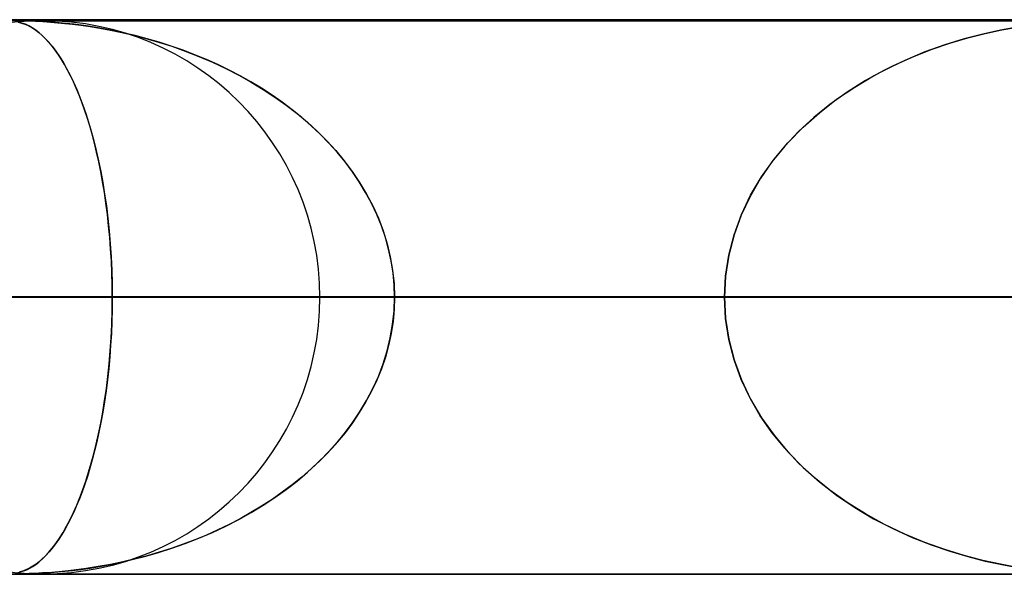
# Model space of a CAD drawing. Units: millimetres. Extents: x -550 to 550, y -599 to 599.
# Drawn here: x -137 to -119, y 589 to 599 of the extents above; entities that cross this region are included whole.
import ezdxf

# ---------------------------------------------------------------- set-up
doc = ezdxf.new("R2010")
doc.units = ezdxf.units.MM
doc.layers.add('MAIN-1', color=7, linetype='Continuous')

msp = doc.modelspace()

# ---------------------------------------------------------------- linework, layer by layer
at = {"layer": 'MAIN-1'}
for p, q in [((-506, 599), (506, 599)), ((506, 599), (-506, 599)), ((451, 599), (-451, 599)), ((-451, 599), (451, 599)), ((0, 598.99), (-388.195, 598.99)), ((-388.195, 598.99), (0, 598.99)), ((-0.316, 598.98), (-372.713, 598.98)), ((-0.316, 598.98), (-372.712, 598.98)), ((-0.316, 598.98), (-353.088, 598.98)), ((-0.316, 598.98), (-353.087, 598.98)), ((-0.316, 598.98), (-333.463, 598.98)), ((-0.316, 598.98), (-333.463, 598.98)), ((-0.316, 598.98), (-313.838, 598.98)), ((-0.316, 598.98), (-313.838, 598.98)), ((-0.316, 598.98), (-294.213, 598.98)), ((-0.316, 598.98), (-294.213, 598.98)), ((-0.316, 598.98), (-274.588, 598.98)), ((-0.316, 598.98), (-274.588, 598.98)), ((-0.316, 598.98), (-254.963, 598.98)), ((-0.316, 598.98), (-254.963, 598.98)), ((-0.316, 598.98), (-235.338, 598.98)), ((-0.316, 598.98), (-235.338, 598.98)), ((-0.316, 598.98), (-215.713, 598.98)), ((-0.316, 598.98), (-215.713, 598.98)), ((-0.316, 598.98), (-196.088, 598.98)), ((-0.316, 598.98), (-196.088, 598.98)), ((-0.316, 598.98), (-176.463, 598.98)), ((-0.316, 598.98), (-176.463, 598.98)), ((-0.316, 598.98), (-156.838, 598.98)), ((-0.316, 598.98), (-156.838, 598.98)), ((-137.282, 598.979), (-137.213, 598.98)), ((-137.213, 598.98), (-137.278, 598.979)), ((-137.254, 598.957), (-137.21, 598.946)), ((-137.185, 598.939), (-137.245, 598.955)), ((-137.213, 598.98), (-137.136, 598.979)), ((-137.141, 598.979), (-137.213, 598.98)), ((-0.316, 598.98), (-137.213, 598.98)), ((-0.316, 598.98), (-137.213, 598.98)), ((-137.21, 598.946), (-137.171, 598.934)), ((-137.054, 598.977), (-137.141, 598.979)), ((-137.136, 598.979), (-137.048, 598.977)), ((-136.946, 598.973), (-137.054, 598.977)), ((-137.048, 598.977), (-136.938, 598.973)), ((-136.81, 598.966), (-136.946, 598.973)), ((-136.938, 598.973), (-136.808, 598.966)), ((-136.646, 598.955), (-136.81, 598.966)), ((-136.808, 598.966), (-136.67, 598.957)), ((-136.8, 598.98), (-117.91, 598.98)), ((-117.91, 598.98), (-136.8, 598.98)), ((-136.67, 598.957), (-136.536, 598.946)), ((-136.457, 598.939), (-136.646, 598.955)), ((-136.536, 598.946), (-136.41, 598.934)), ((-137.122, 598.916), (-137.185, 598.939)), ((-137.171, 598.934), (-137.13, 598.919)), ((-137.13, 598.919), (-137.086, 598.9)), ((-137.059, 598.886), (-137.122, 598.916)), ((-137.086, 598.9), (-137.039, 598.876)), ((-136.997, 598.851), (-137.059, 598.886)), ((-137.039, 598.876), (-136.989, 598.846)), ((-136.935, 598.811), (-136.997, 598.851)), ((-136.989, 598.846), (-136.936, 598.811)), ((-136.936, 598.811), (-136.881, 598.769)), ((-136.875, 598.764), (-136.935, 598.811)), ((-136.881, 598.769), (-136.823, 598.719)), ((-136.816, 598.712), (-136.875, 598.764)), ((-136.248, 598.916), (-136.457, 598.939)), ((-136.41, 598.934), (-136.273, 598.919)), ((-136.273, 598.919), (-136.122, 598.9)), ((-136.028, 598.886), (-136.248, 598.916)), ((-136.122, 598.9), (-135.956, 598.876)), ((-135.806, 598.851), (-136.028, 598.886)), ((-135.956, 598.876), (-135.777, 598.846)), ((-135.584, 598.811), (-135.806, 598.851)), ((-135.777, 598.846), (-135.586, 598.811)), ((-135.586, 598.811), (-135.383, 598.769)), ((-135.363, 598.764), (-135.584, 598.811)), ((-135.383, 598.769), (-135.171, 598.719)), ((-135.143, 598.712), (-135.363, 598.764)), ((-119.537, 598.809), (-119.856, 598.739)), ((-119.81, 598.75), (-119.511, 598.814)), ((-119.236, 598.864), (-119.537, 598.809)), ((-119.511, 598.814), (-119.23, 598.865)), ((-136.823, 598.719), (-136.763, 598.662)), ((-136.757, 598.655), (-136.816, 598.712)), ((-136.763, 598.662), (-136.702, 598.595)), ((-136.698, 598.592), (-136.757, 598.655)), ((-136.702, 598.595), (-136.638, 598.52)), ((-136.64, 598.523), (-136.698, 598.592)), ((-135.171, 598.719), (-134.949, 598.662)), ((-134.924, 598.655), (-135.143, 598.712)), ((-134.949, 598.662), (-134.72, 598.595)), ((-134.707, 598.592), (-134.924, 598.655)), ((-134.72, 598.595), (-134.483, 598.52)), ((-134.491, 598.523), (-134.707, 598.592)), ((-120.192, 598.652), (-120.54, 598.545)), ((-120.451, 598.574), (-120.124, 598.67)), ((-119.856, 598.739), (-120.192, 598.652)), ((-120.124, 598.67), (-119.81, 598.75)), ((-136.583, 598.448), (-136.64, 598.523)), ((-136.638, 598.52), (-136.573, 598.434)), ((-136.526, 598.368), (-136.583, 598.448)), ((-136.573, 598.434), (-136.507, 598.338)), ((-134.278, 598.448), (-134.491, 598.523)), ((-134.483, 598.52), (-134.24, 598.434)), ((-134.067, 598.368), (-134.278, 598.448)), ((-134.24, 598.434), (-133.993, 598.338)), ((-120.898, 598.417), (-121.264, 598.265)), ((-121.13, 598.323), (-120.787, 598.459)), ((-120.54, 598.545), (-120.898, 598.417)), ((-120.787, 598.459), (-120.451, 598.574)), ((-136.471, 598.281), (-136.526, 598.368)), ((-136.507, 598.338), (-136.441, 598.233)), ((-136.415, 598.189), (-136.471, 598.281)), ((-136.441, 598.233), (-136.377, 598.12)), ((-133.858, 598.281), (-134.067, 598.368)), ((-133.993, 598.338), (-133.747, 598.233)), ((-133.652, 598.189), (-133.858, 598.281)), ((-133.747, 598.233), (-133.508, 598.12)), ((-121.264, 598.265), (-121.626, 598.091)), ((-121.477, 598.166), (-121.13, 598.323)), ((-136.361, 598.091), (-136.415, 598.189)), ((-136.377, 598.12), (-136.314, 598.001)), ((-136.307, 597.987), (-136.361, 598.091)), ((-133.449, 598.091), (-133.652, 598.189)), ((-133.508, 598.12), (-133.275, 598.001)), ((-133.249, 597.987), (-133.449, 598.091)), ((-121.626, 598.091), (-121.973, 597.901)), ((-121.824, 597.986), (-121.477, 598.166)), ((-136.314, 598.001), (-136.254, 597.875)), ((-136.255, 597.877), (-136.307, 597.987)), ((-136.203, 597.761), (-136.255, 597.877)), ((-133.275, 598.001), (-133.049, 597.875)), ((-133.053, 597.877), (-133.249, 597.987)), ((-132.861, 597.761), (-133.053, 597.877)), ((-121.973, 597.901), (-122.302, 597.694)), ((-122.164, 597.784), (-121.824, 597.986)), ((-136.254, 597.875), (-136.195, 597.742)), ((-136.153, 597.639), (-136.203, 597.761)), ((-136.195, 597.742), (-136.139, 597.604)), ((-133.049, 597.875), (-132.831, 597.742)), ((-132.672, 597.639), (-132.861, 597.761)), ((-132.831, 597.742), (-132.62, 597.604)), ((-122.491, 597.563), (-122.164, 597.784)), ((-136.103, 597.51), (-136.153, 597.639)), ((-136.139, 597.604), (-136.084, 597.458)), ((-132.488, 597.51), (-132.672, 597.639)), ((-132.62, 597.604), (-132.417, 597.458)), ((-122.803, 597.321), (-122.491, 597.563)), ((-122.302, 597.694), (-122.613, 597.472)), ((-136.055, 597.375), (-136.103, 597.51)), ((-136.084, 597.458), (-136.031, 597.307)), ((-136.008, 597.234), (-136.055, 597.375)), ((-132.309, 597.375), (-132.488, 597.51)), ((-132.417, 597.458), (-132.222, 597.307)), ((-132.134, 597.234), (-132.309, 597.375)), ((-122.613, 597.472), (-122.905, 597.234)), ((-136.031, 597.307), (-135.981, 597.149)), ((-135.962, 597.086), (-136.008, 597.234)), ((-132.222, 597.307), (-132.036, 597.149)), ((-131.965, 597.086), (-132.134, 597.234)), ((-122.905, 597.234), (-123.177, 596.983)), ((-123.096, 597.06), (-122.803, 597.321)), ((-135.981, 597.149), (-135.933, 596.986)), ((-135.918, 596.933), (-135.962, 597.086)), ((-132.036, 597.149), (-131.857, 596.986)), ((-131.803, 596.933), (-131.965, 597.086)), ((-123.37, 596.78), (-123.096, 597.06)), ((-135.933, 596.986), (-135.887, 596.816)), ((-135.876, 596.773), (-135.918, 596.933)), ((-135.887, 596.816), (-135.843, 596.639)), ((-131.857, 596.986), (-131.687, 596.816)), ((-131.647, 596.773), (-131.803, 596.933)), ((-131.687, 596.816), (-131.525, 596.639)), ((-123.177, 596.983), (-123.428, 596.716)), ((-135.836, 596.606), (-135.876, 596.773)), ((-135.843, 596.639), (-135.802, 596.454)), ((-131.498, 596.606), (-131.647, 596.773)), ((-131.525, 596.639), (-131.372, 596.454)), ((-123.428, 596.716), (-123.658, 596.432)), ((-123.62, 596.481), (-123.37, 596.78)), ((-135.797, 596.434), (-135.836, 596.606)), ((-131.357, 596.434), (-131.498, 596.606)), ((-123.846, 596.164), (-123.62, 596.481)), ((-135.802, 596.454), (-135.762, 596.261)), ((-135.761, 596.256), (-135.797, 596.434)), ((-131.372, 596.454), (-131.227, 596.261)), ((-131.224, 596.256), (-131.357, 596.434)), ((-123.658, 596.432), (-123.868, 596.13)), ((-135.762, 596.261), (-135.726, 596.061)), ((-135.728, 596.072), (-135.761, 596.256)), ((-131.227, 596.261), (-131.093, 596.061)), ((-131.099, 596.072), (-131.224, 596.256)), ((-123.868, 596.13), (-124.053, 595.81)), ((-124.042, 595.83), (-123.846, 596.164)), ((-135.696, 595.882), (-135.728, 596.072)), ((-135.726, 596.061), (-135.692, 595.853)), ((-130.985, 595.882), (-131.099, 596.072)), ((-131.093, 596.061), (-130.968, 595.853)), ((-135.668, 595.686), (-135.696, 595.882)), ((-135.692, 595.853), (-135.661, 595.638)), ((-130.88, 595.686), (-130.985, 595.882)), ((-130.968, 595.853), (-130.856, 595.638)), ((-124.053, 595.81), (-124.212, 595.473)), ((-124.209, 595.481), (-124.042, 595.83)), ((-135.642, 595.486), (-135.668, 595.686)), ((-135.661, 595.638), (-135.634, 595.417)), ((-130.785, 595.486), (-130.88, 595.686)), ((-130.856, 595.638), (-130.755, 595.417)), ((-135.62, 595.281), (-135.642, 595.486)), ((-135.634, 595.417), (-135.611, 595.189)), ((-130.702, 595.281), (-130.785, 595.486)), ((-130.755, 595.417), (-130.669, 595.189)), ((-124.341, 595.118), (-124.209, 595.481)), ((-124.212, 595.473), (-124.341, 595.119)), ((-135.6, 595.071), (-135.62, 595.281)), ((-130.63, 595.071), (-130.702, 595.281)), ((-135.611, 595.189), (-135.591, 594.957)), ((-135.584, 594.859), (-135.6, 595.071)), ((-130.669, 595.189), (-130.597, 594.957)), ((-130.571, 594.859), (-130.63, 595.071)), ((-124.436, 594.747), (-124.341, 595.118)), ((-124.341, 595.119), (-124.435, 594.751)), ((-135.591, 594.957), (-135.575, 594.721)), ((-135.571, 594.644), (-135.584, 594.859)), ((-130.597, 594.957), (-130.54, 594.721)), ((-130.525, 594.644), (-130.571, 594.859)), ((-135.575, 594.721), (-135.564, 594.481)), ((-130.54, 594.721), (-130.498, 594.481)), ((-124.435, 594.751), (-124.494, 594.373)), ((-124.494, 594.371), (-124.436, 594.747)), ((-135.562, 594.428), (-135.571, 594.644)), ((-130.491, 594.428), (-130.525, 594.644)), ((-135.564, 594.481), (-135.557, 594.237)), ((-135.557, 594.209), (-135.562, 594.428)), ((-130.498, 594.481), (-130.473, 594.237)), ((-130.471, 594.209), (-130.491, 594.428)), ((-124.494, 594.373), (-124.514, 593.99)), ((-124.514, 593.99), (-124.494, 594.371)), ((-135.557, 594.237), (-135.555, 593.99)), ((-135.555, 593.99), (-135.557, 594.209)), ((-130.473, 594.237), (-130.465, 593.99)), ((-130.465, 593.99), (-130.471, 594.209)), ((506, 594), (-506, 594)), ((-506, 594), (506, 594)), ((456, 594), (-456, 594)), ((-456, 594), (456, 594)), ((-5, 593.99), (-374.599, 593.99)), ((-374.599, 593.99), (-5, 593.99)), ((-366.008, 593.99), (-5, 593.99)), ((-5, 593.99), (-366.008, 593.99)), ((-5, 593.99), (-354.973, 593.99)), ((-354.973, 593.99), (-5, 593.99)), ((-346.382, 593.99), (-5, 593.99)), ((-5, 593.99), (-346.382, 593.99)), ((-5, 593.99), (-335.346, 593.99)), ((-335.346, 593.99), (-5, 593.99)), ((-326.755, 593.99), (-5, 593.99)), ((-5, 593.99), (-326.755, 593.99)), ((-5, 593.99), (-315.719, 593.99)), ((-315.719, 593.99), (-5, 593.99)), ((-307.128, 593.99), (-5, 593.99)), ((-5, 593.99), (-307.128, 593.99)), ((-5, 593.99), (-296.093, 593.99)), ((-296.093, 593.99), (-5, 593.99)), ((-287.502, 593.99), (-5, 593.99)), ((-5, 593.99), (-287.502, 593.99)), ((-5, 593.99), (-276.466, 593.99)), ((-276.466, 593.99), (-5, 593.99)), ((-267.874, 593.99), (-5, 593.99)), ((-5, 593.99), (-267.874, 593.99)), ((-5, 593.99), (-256.838, 593.99)), ((-256.838, 593.99), (-5, 593.99)), ((-248.247, 593.99), (-5, 593.99)), ((-5, 593.99), (-248.247, 593.99)), ((-5, 593.99), (-237.21, 593.99)), ((-237.21, 593.99), (-5, 593.99)), ((-228.619, 593.99), (-5, 593.99)), ((-5, 593.99), (-228.619, 593.99)), ((-5, 593.99), (-217.582, 593.99)), ((-217.582, 593.99), (-5, 593.99)), ((-208.99, 593.99), (-5, 593.99)), ((-5, 593.99), (-208.99, 593.99)), ((-5, 593.99), (-197.953, 593.99)), ((-197.953, 593.99), (-5, 593.99)), ((-189.361, 593.99), (-5, 593.99)), ((-5, 593.99), (-189.361, 593.99)), ((-5, 593.99), (-178.323, 593.99)), ((-178.323, 593.99), (-5, 593.99)), ((-169.73, 593.99), (-5, 593.99)), ((-5, 593.99), (-169.73, 593.99)), ((-5, 593.99), (-158.692, 593.99)), ((-158.692, 593.99), (-5, 593.99)), ((-154.61, 593.99), (-135.555, 593.99)), ((-135.555, 593.99), (-154.61, 593.99)), ((-150.098, 593.99), (-5, 593.99)), ((-5, 593.99), (-150.098, 593.99)), ((-124.514, 593.99), (-141.79, 593.99)), ((-141.79, 593.99), (-124.514, 593.99)), ((-5, 593.99), (-139.059, 593.99)), ((-139.059, 593.99), (-5, 593.99)), ((-135.555, 593.99), (-135.557, 593.772)), ((-135.557, 593.743), (-135.555, 593.99)), ((-135.555, 593.99), (-124.514, 593.99)), ((-124.514, 593.99), (-135.555, 593.99)), ((-131.81, 593.99), (-115.918, 593.99)), ((-115.918, 593.99), (-131.81, 593.99)), ((-130.473, 593.743), (-130.465, 593.99)), ((-130.465, 593.99), (-130.471, 593.771)), ((-130.465, 593.99), (-5, 593.99)), ((-5, 593.99), (-130.465, 593.99)), ((-119.423, 593.99), (-130.465, 593.99)), ((-130.465, 593.99), (-119.423, 593.99)), ((-124.494, 593.607), (-124.514, 593.99)), ((-124.514, 593.99), (-124.494, 593.609)), ((-135.564, 593.499), (-135.557, 593.743)), ((-135.557, 593.772), (-135.562, 593.554)), ((-130.498, 593.499), (-130.473, 593.743)), ((-130.471, 593.771), (-130.491, 593.552)), ((-135.575, 593.259), (-135.564, 593.499)), ((-135.562, 593.554), (-135.571, 593.339)), ((-130.54, 593.259), (-130.498, 593.499)), ((-130.491, 593.552), (-130.525, 593.336)), ((-124.494, 593.609), (-124.436, 593.233)), ((-124.435, 593.229), (-124.494, 593.607)), ((-135.571, 593.339), (-135.584, 593.125)), ((-130.525, 593.336), (-130.571, 593.121)), ((-135.584, 593.125), (-135.6, 592.914)), ((-135.591, 593.023), (-135.575, 593.259)), ((-130.571, 593.121), (-130.63, 592.909)), ((-130.597, 593.023), (-130.54, 593.259)), ((-124.436, 593.233), (-124.341, 592.862)), ((-124.341, 592.861), (-124.435, 593.229)), ((-135.6, 592.914), (-135.619, 592.705)), ((-135.611, 592.791), (-135.591, 593.023)), ((-130.63, 592.909), (-130.702, 592.699)), ((-130.669, 592.791), (-130.597, 593.023)), ((-135.634, 592.563), (-135.611, 592.791)), ((-130.755, 592.563), (-130.669, 592.791)), ((-124.341, 592.862), (-124.209, 592.499)), ((-124.212, 592.507), (-124.341, 592.861)), ((-135.661, 592.342), (-135.634, 592.563)), ((-135.619, 592.705), (-135.641, 592.5)), ((-130.856, 592.342), (-130.755, 592.563)), ((-130.702, 592.699), (-130.785, 592.494)), ((-135.641, 592.5), (-135.667, 592.301)), ((-130.785, 592.494), (-130.88, 592.294)), ((-124.053, 592.17), (-124.212, 592.507)), ((-124.209, 592.499), (-124.042, 592.15)), ((-135.667, 592.301), (-135.695, 592.106)), ((-135.692, 592.127), (-135.661, 592.342)), ((-130.88, 592.294), (-130.985, 592.098)), ((-130.968, 592.127), (-130.856, 592.342)), ((-135.726, 591.919), (-135.692, 592.127)), ((-135.695, 592.106), (-135.726, 591.917)), ((-130.985, 592.098), (-131.099, 591.908)), ((-131.093, 591.919), (-130.968, 592.127)), ((-123.868, 591.85), (-124.053, 592.17)), ((-124.042, 592.15), (-123.846, 591.816)), ((-135.762, 591.719), (-135.726, 591.919)), ((-135.726, 591.917), (-135.76, 591.733)), ((-131.227, 591.719), (-131.093, 591.919)), ((-131.099, 591.908), (-131.224, 591.724)), ((-123.658, 591.548), (-123.868, 591.85)), ((-135.802, 591.526), (-135.762, 591.719)), ((-135.76, 591.733), (-135.795, 591.555)), ((-131.372, 591.526), (-131.227, 591.719)), ((-131.224, 591.724), (-131.357, 591.546)), ((-123.846, 591.816), (-123.62, 591.499)), ((-135.843, 591.341), (-135.802, 591.526)), ((-135.795, 591.555), (-135.833, 591.383)), ((-131.525, 591.341), (-131.372, 591.526)), ((-131.357, 591.546), (-131.498, 591.374)), ((-123.428, 591.264), (-123.658, 591.548)), ((-123.62, 591.499), (-123.37, 591.2)), ((-135.887, 591.164), (-135.843, 591.341)), ((-135.833, 591.383), (-135.873, 591.218)), ((-131.687, 591.164), (-131.525, 591.341)), ((-131.498, 591.374), (-131.647, 591.207)), ((-135.933, 590.994), (-135.887, 591.164)), ((-135.873, 591.218), (-135.915, 591.058)), ((-131.857, 590.994), (-131.687, 591.164)), ((-131.647, 591.207), (-131.803, 591.047)), ((-123.177, 590.997), (-123.428, 591.264)), ((-123.37, 591.2), (-123.096, 590.92)), ((-135.981, 590.831), (-135.933, 590.994)), ((-135.915, 591.058), (-135.959, 590.904)), ((-132.036, 590.831), (-131.857, 590.994)), ((-131.803, 591.047), (-131.965, 590.894)), ((-122.905, 590.746), (-123.177, 590.997)), ((-136.031, 590.673), (-135.981, 590.831)), ((-135.959, 590.904), (-136.004, 590.757)), ((-132.222, 590.673), (-132.036, 590.831)), ((-131.965, 590.894), (-132.134, 590.746)), ((-123.096, 590.92), (-122.803, 590.659)), ((-136.051, 590.616), (-136.099, 590.481)), ((-136.084, 590.522), (-136.031, 590.673)), ((-136.004, 590.757), (-136.051, 590.616)), ((-132.309, 590.605), (-132.488, 590.47)), ((-132.417, 590.522), (-132.222, 590.673)), ((-132.134, 590.746), (-132.309, 590.605)), ((-122.613, 590.508), (-122.905, 590.746)), ((-122.803, 590.659), (-122.491, 590.417)), ((-136.099, 590.481), (-136.148, 590.352)), ((-136.139, 590.376), (-136.084, 590.522)), ((-132.488, 590.47), (-132.672, 590.341)), ((-132.62, 590.376), (-132.417, 590.522)), ((-122.302, 590.286), (-122.613, 590.508)), ((-136.148, 590.352), (-136.198, 590.23)), ((-136.195, 590.237), (-136.139, 590.376)), ((-132.672, 590.341), (-132.861, 590.219)), ((-132.831, 590.237), (-132.62, 590.376)), ((-122.491, 590.417), (-122.164, 590.196)), ((-121.973, 590.079), (-122.302, 590.286)), ((-136.314, 589.979), (-136.254, 590.105)), ((-136.25, 590.114), (-136.302, 590.004)), ((-136.254, 590.105), (-136.195, 590.237)), ((-136.198, 590.23), (-136.25, 590.114)), ((-133.275, 589.979), (-133.049, 590.105)), ((-133.053, 590.103), (-133.249, 589.993)), ((-132.861, 590.219), (-133.053, 590.103)), ((-133.049, 590.105), (-132.831, 590.237)), ((-122.164, 590.196), (-121.824, 589.994)), ((-121.626, 589.888), (-121.973, 590.079)), ((-136.355, 589.9), (-136.409, 589.801)), ((-136.377, 589.86), (-136.314, 589.979)), ((-136.302, 590.004), (-136.355, 589.9)), ((-133.449, 589.889), (-133.652, 589.791)), ((-133.508, 589.86), (-133.275, 589.979)), ((-133.249, 589.993), (-133.449, 589.889)), ((-121.824, 589.994), (-121.477, 589.814)), ((-121.264, 589.715), (-121.626, 589.888)), ((-136.464, 589.709), (-136.52, 589.623)), ((-136.507, 589.642), (-136.441, 589.747)), ((-136.409, 589.801), (-136.464, 589.709)), ((-136.441, 589.747), (-136.377, 589.86)), ((-133.993, 589.642), (-133.747, 589.747)), ((-133.652, 589.791), (-133.858, 589.699)), ((-133.747, 589.747), (-133.508, 589.86)), ((-121.477, 589.814), (-121.13, 589.657)), ((-120.898, 589.563), (-121.264, 589.715)), ((-136.638, 589.46), (-136.573, 589.546)), ((-136.576, 589.542), (-136.633, 589.467)), ((-136.52, 589.623), (-136.576, 589.542)), ((-136.573, 589.546), (-136.507, 589.642)), ((-134.278, 589.532), (-134.491, 589.457)), ((-134.483, 589.46), (-134.24, 589.546)), ((-134.067, 589.612), (-134.278, 589.532)), ((-134.24, 589.546), (-133.993, 589.642)), ((-133.858, 589.699), (-134.067, 589.612)), ((-121.13, 589.657), (-120.787, 589.521)), ((-120.54, 589.435), (-120.898, 589.563)), ((-136.763, 589.318), (-136.702, 589.385)), ((-136.69, 589.397), (-136.748, 589.334)), ((-136.702, 589.385), (-136.638, 589.46)), ((-136.633, 589.467), (-136.69, 589.397)), ((-134.949, 589.318), (-134.72, 589.385)), ((-134.707, 589.388), (-134.924, 589.325)), ((-134.72, 589.385), (-134.483, 589.46)), ((-134.491, 589.457), (-134.707, 589.388)), ((-120.787, 589.521), (-120.451, 589.406)), ((-120.192, 589.328), (-120.54, 589.435)), ((-120.451, 589.406), (-120.124, 589.31)), ((-136.926, 589.176), (-136.987, 589.135)), ((-136.936, 589.169), (-136.881, 589.211)), ((-136.866, 589.223), (-136.926, 589.176)), ((-136.881, 589.211), (-136.823, 589.261)), ((-136.807, 589.276), (-136.866, 589.223)), ((-136.823, 589.261), (-136.763, 589.318)), ((-136.748, 589.334), (-136.807, 589.276)), ((-135.586, 589.169), (-135.383, 589.211)), ((-135.363, 589.216), (-135.584, 589.169)), ((-135.383, 589.211), (-135.171, 589.261)), ((-135.143, 589.268), (-135.363, 589.216)), ((-135.171, 589.261), (-134.949, 589.318)), ((-134.924, 589.325), (-135.143, 589.268)), ((-119.856, 589.241), (-120.192, 589.328)), ((-120.124, 589.31), (-119.81, 589.23)), ((-119.537, 589.171), (-119.856, 589.241)), ((-119.81, 589.23), (-119.511, 589.166)), ((-372.713, 589), (-0.316, 589)), ((-372.712, 589), (-0.316, 589)), ((-353.088, 589), (-0.316, 589)), ((-353.087, 589), (-0.316, 589)), ((-333.463, 589), (-0.316, 589)), ((-333.463, 589), (-0.316, 589)), ((-313.838, 589), (-0.316, 589)), ((-313.838, 589), (-0.316, 589)), ((-294.213, 589), (-0.316, 589)), ((-294.213, 589), (-0.316, 589)), ((-274.588, 589), (-0.316, 589)), ((-274.588, 589), (-0.316, 589)), ((-254.963, 589), (-0.316, 589)), ((-254.963, 589), (-0.316, 589)), ((-235.338, 589), (-0.316, 589)), ((-235.338, 589), (-0.316, 589)), ((-215.713, 589), (-0.316, 589)), ((-215.713, 589), (-0.316, 589)), ((-196.088, 589), (-0.316, 589)), ((-196.088, 589), (-0.316, 589)), ((-176.463, 589), (-0.316, 589)), ((-176.463, 589), (-0.316, 589)), ((-156.838, 589), (-0.316, 589)), ((-156.838, 589), (-0.316, 589)), ((-137.282, 589.001), (-137.213, 589)), ((-137.213, 589), (-137.278, 589.001)), ((-137.254, 589.023), (-137.21, 589.034)), ((-137.174, 589.045), (-137.235, 589.027)), ((-137.213, 589), (-137.136, 589.001)), ((-137.141, 589), (-137.213, 589)), ((-137.213, 589), (-0.316, 589)), ((-137.213, 589), (-0.316, 589)), ((-137.21, 589.034), (-137.171, 589.046)), ((-137.112, 589.069), (-137.174, 589.045)), ((-137.171, 589.046), (-137.13, 589.061)), ((-137.054, 589.003), (-137.141, 589)), ((-137.136, 589.001), (-137.048, 589.003)), ((-137.13, 589.061), (-137.086, 589.08)), ((-137.049, 589.099), (-137.112, 589.069)), ((-137.086, 589.08), (-137.039, 589.104)), ((-136.946, 589.007), (-137.054, 589.003)), ((-136.987, 589.135), (-137.049, 589.099)), ((-137.048, 589.003), (-136.938, 589.007)), ((-137.039, 589.104), (-136.989, 589.134)), ((-136.989, 589.134), (-136.936, 589.169)), ((-136.81, 589.014), (-136.946, 589.007)), ((-136.938, 589.007), (-136.808, 589.014)), ((-136.646, 589.025), (-136.81, 589.014)), ((-136.808, 589.014), (-136.67, 589.023)), ((-136.8, 589), (-117.91, 589)), ((-136.8, 589), (-117.91, 589)), ((-136.67, 589.023), (-136.536, 589.034)), ((-136.457, 589.041), (-136.646, 589.025)), ((-136.536, 589.034), (-136.41, 589.046)), ((-136.248, 589.064), (-136.457, 589.041)), ((-136.41, 589.046), (-136.273, 589.061)), ((-136.273, 589.061), (-136.122, 589.08)), ((-136.028, 589.094), (-136.248, 589.064)), ((-136.122, 589.08), (-135.956, 589.104)), ((-135.806, 589.129), (-136.028, 589.094)), ((-135.956, 589.104), (-135.777, 589.134)), ((-135.584, 589.169), (-135.806, 589.129)), ((-135.777, 589.134), (-135.586, 589.169)), ((-119.236, 589.116), (-119.537, 589.171)), ((-119.511, 589.166), (-119.23, 589.115)), ((-388.195, 588.99), (0, 588.99)), ((0, 588.99), (-388.195, 588.99))]:
    msp.add_line(p, q, dxfattribs=at)
for start, end in [(0, 180), (180, 0)]:
    msp.add_arc((-136.8, 593.99), 4.99, start, end, dxfattribs=at)

doc.saveas('drawing.dxf')
